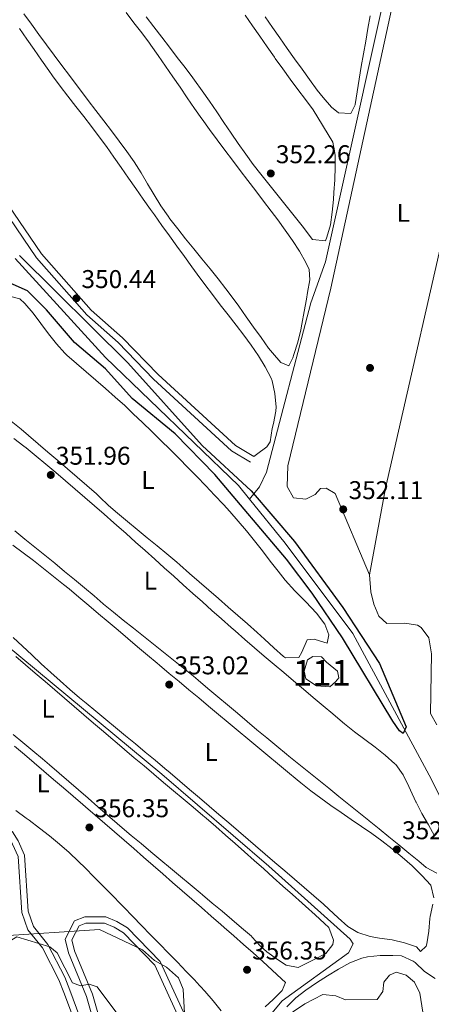
# Model space of a CAD drawing. Extents: x 615102 to 622049, y 683321 to 688063.
# Drawn here: x 615723 to 615884, y 683852 to 684236 of the extents above; entities that cross this region are included whole.
import ezdxf
from ezdxf.enums import TextEntityAlignment as Align

# ---------------------------------------------------------------- set-up
doc = ezdxf.new("R2010")
doc.units = 0
doc.header["$MEASUREMENT"] = 0
doc.linetypes.add('DGN Style 3', pattern=[111.595414, 79.71101, -31.884404])
for name, color, linetype in [('Nivel 12', 7, 'Continuous'), ('Nivel 13', 7, 'Continuous'), ('Nivel 17', 7, 'Continuous'), ('Nivel 21', 7, 'Continuous'), ('Nivel 35', 7, 'Continuous'), ('Nivel 36', 7, 'Continuous'), ('Nivel 37', 7, 'Continuous'), ('Nivel 4', 7, 'Continuous'), ('Nivel 41', 7, 'Continuous'), ('Nivel 48', 7, 'Continuous'), ('Nivel 5', 7, 'Continuous'), ('Nivel 51', 7, 'Continuous'), ('Nivel 57', 7, 'Continuous'), ('Nivel 7', 7, 'Continuous')]:
    doc.layers.add(name, color=color, linetype=linetype)
doc.styles.add('Style-arial', font='arial.shx', dxfattribs={"bigfont": 'arialbig.shx'})
doc.styles.add('Style-arialn', font='arialn.shx', dxfattribs={"bigfont": 'arialnbig.shx'})

# ---------------------------------------------------------------- blocks, each defined once
blk = doc.blocks.new('5PATER')
at = {"layer": 'Nivel 7', "linetype": 'Continuous', "lineweight": 0}
h = blk.add_hatch(color=53, dxfattribs=at)
edge = h.paths.add_edge_path()
edge.add_ellipse((0, 0), major_axis=(-1.1, -1.11), ratio=0.999422, start_angle=0, end_angle=360)
blk = doc.blocks.new('5PERFI')
at = {"layer": 'Nivel 17', "linetype": 'Continuous', "lineweight": 0}
h = blk.add_hatch(color=7, dxfattribs=at)
edge = h.paths.add_edge_path()
edge.add_arc((0, 0), 1.56, 315, 675)

msp = doc.modelspace()

# ---------------------------------------------------------------- linework, layer by layer
at = {"layer": 'Nivel 12', "color": 142, "linetype": 'Continuous', "lineweight": 0}
msp.add_polyline3d([(615844.37, 683975.58, 350.93), (615839.15, 683975.99, 350.93), (615834.9, 683978.7, 350.78), (615834.35, 683981.63, 350.78), (615835.55, 683986.16, 350.78), (615837.7, 683987.41, 350.78), (615841.05, 683987.25, 350.78), (615843.03, 683985.14, 350.78), (615847.33, 683981.7, 350.78), (615847.86, 683979.14, 350.78), (615846.48, 683977.56, 350.78), (615844.37, 683975.58, 350.93)], dxfattribs=at)
at = {"layer": 'Nivel 13', "color": 4, "linetype": 'Continuous', "lineweight": 0}
for points in [[(616209.48, 683995.69, 359.8), (616219.93, 684036.42, 359.49), (616218.96, 684040.07, 359.34), (616207.21, 684056.04, 358.88), (616174.57, 684091.5, 358.43), (616169.62, 684093.41, 358.13), (616134.25, 684101.23, 357.82), (616090.3, 684109.63, 356.46), (616027.28, 684168.06, 355.4), (616024.95, 684175.71, 354.94), (616021.33, 684180.3, 354.64), (615978.35, 684208.8, 353.88), (615915.75, 684248.7, 353.12), (615873.24, 684275.75, 353.57), (615872.2, 684274.57, 353.27), (615842.64, 684141.34, 352.51), (615836.95, 684125.4, 351), (615819.53, 684059.37, 350.39), (615816.92, 684053.64, 350.39), (615812.98, 684048.76, 349.58)], [(615812.98, 684048.76, 349.58), (615808.64, 684054.09, 349.58), (615756.72, 684104.11, 348.98), (615721.46, 684142.67, 348.48)], [(615909.69, 683899.21, 350.48), (615906.17, 683903.35, 350.34), (615901.34, 683905.8, 350.34), (615896.9, 683909.27, 350.34), (615888.96, 683929.38, 349.89), (615884.01, 683939.44, 349.73), (615853.3, 683996.39, 349.43), (615826.92, 684031.66, 349.58), (615812.98, 684048.76, 349.58)], [(615827.51, 683850.8, 354.12), (615831.1, 683854.22, 354.06), (615835, 683857.3, 354), (615839.12, 683860.13, 353.92), (615843.4, 683862.81, 353.81), (615847.75, 683865.42, 353.67), (615852.18, 683867.86, 353.38), (615856.8, 683869.69, 353.02), (615858.96, 683870.2, 352.91), (615863.95, 683870.72, 352.76), (615868.94, 683870.82, 352.6), (615868.94, 683870.82, 352.6), (615872.29, 683870.66, 352.45), (615876.85, 683868.61, 352.29), (615877.65, 683868.02, 352.3), (615881.21, 683864.53, 352.45), (615885.42, 683861.84, 352.6)]]:
    msp.add_polyline3d(points, dxfattribs=at)
at = {"layer": 'Nivel 21', "color": 7, "linetype": 'DGN Style 3', "lineweight": 0}
for points in [[(615583.87, 684379.59, 350.65), (615585.71, 684374.4, 350.65), (615606.52, 684339.2, 350.35), (615706.67, 684179.16, 350.19), (615716.64, 684162.32, 350.65), (615729.77, 684142.99, 350.5), (615749.44, 684120.71, 350.5), (615761.64, 684109.95, 350.5), (615775.51, 684095.6, 350.35), (615805.95, 684067.69, 350.04), (615813.38, 684063.25, 350.04)], [(615753.98, 683827.47, 360.81), (615742.86, 683857.19, 360.81), (615740.85, 683862.33, 360.12), (615734.23, 683875.08, 359.67), (615728.65, 683882.08, 359.14), (615726.52, 683888.07, 359.21), (615725.16, 683909.94, 358.76), (615722.66, 683915.46, 358.76), (615720.42, 683918.97, 358.76), (615701.74, 683931.55, 359.06), (615693.4, 683935.92, 359.06)], [(615788.71, 683845.33, 358.61), (615778.06, 683868.38, 357.62), (615765.31, 683881.6, 357.47), (615761.22, 683884.09, 357.47), (615756.91, 683885.82, 357.54), (615748.63, 683885.9, 357.92), (615744.71, 683884.32, 358.45), (615740.96, 683877.16, 359.06), (615742.32, 683871.86, 359.59), (615749.33, 683854.83, 360.05), (615751.95, 683845.67, 360.35)]]:
    msp.add_polyline3d(points, dxfattribs=at)
at = {"layer": 'Nivel 21', "color": 7, "linetype": 'Continuous', "lineweight": 0}
for points in [[(615586.22, 684380.43, 350.65), (615587.98, 684375.46, 350.65), (615608.65, 684340.5, 350.35), (615708.8, 684180.46, 350.19), (615718.75, 684163.66, 350.65), (615731.75, 684144.53, 350.5), (615751.22, 684122.48, 350.5), (615763.37, 684111.76, 350.5), (615777.26, 684097.4, 350.35), (615807.45, 684069.7, 350.04), (615814.66, 684065.4, 350.04)], [(615724.78, 683735.27, 363.4), (615729.02, 683742.73, 363.16), (615738.42, 683757.36, 362.78), (615742.81, 683761.72, 362.7), (615755.71, 683769.59, 362.25), (615760.78, 683774.2, 362.02), (615764.88, 683780.17, 362.02), (615766.77, 683784.83, 361.94), (615763.71, 683799.53, 361.79), (615751.67, 683826.52, 360.81), (615740.53, 683856.29, 360.81), (615738.57, 683861.29, 360.12), (615732.12, 683873.71, 359.67), (615726.43, 683880.85, 359.14), (615724.05, 683887.57, 359.21), (615722.69, 683909.33, 358.76), (615720.46, 683914.27, 358.76), (615718.59, 683917.19, 358.76), (615700.46, 683929.4, 359.06), (615692.27, 683933.69, 359.06)], [(615787.07, 683841.18, 358.61), (615786.33, 683844.53, 358.61), (615775.97, 683866.94, 357.62), (615763.73, 683879.63, 357.47), (615760.1, 683881.85, 357.47), (615756.41, 683883.33, 357.54), (615749.1, 683883.4, 357.92), (615746.5, 683882.34, 358.45), (615743.62, 683876.85, 359.06), (615744.7, 683872.65, 359.59), (615751.69, 683855.66, 360.05), (615754.29, 683846.59, 360.35), (615769.28, 683817.12, 361.11), (615774.64, 683801.71, 360.96), (615777.62, 683798.9, 360.81), (615778.77, 683794.92, 360.81), (615777.65, 683791.54, 361.03), (615776.29, 683789.54, 361.11), (615773.89, 683787.28, 361.71), (615769.16, 683785.63, 361.71)]]:
    msp.add_polyline3d(points, dxfattribs=at)
at = {"layer": 'Nivel 35', "color": 92, "linetype": 'DGN Style 3', "lineweight": 0}
msp.add_polyline3d([(615714.85, 683878.33, 358.1), (615754.39, 683880.86, 356.88), (615771.21, 683873, 356.88), (615775.93, 683868.84, 356.88), (615780.54, 683866.16, 356.88), (615785.26, 683862, 357.49), (615787.01, 683857.66, 357.49), (615787.75, 683845.83, 356.88)], dxfattribs=at)
at = {"layer": 'Nivel 36', "color": 92, "linetype": 'Continuous', "lineweight": 0, "elevation": 356.09, "flags": 128}
msp.add_lwpolyline([(615775.38, 683905.89), (615779.15, 683902.6), (615782.91, 683899.31), (615786.68, 683896.02), (615790.44, 683892.73), (615794.21, 683889.44), (615797.98, 683886.15), (615801.75, 683882.87), (615803.08, 683881.71), (615806.86, 683878.42), (615810.65, 683875.11), (615814.42, 683871.78), (615818.16, 683868.44), (615821.85, 683865.08)], dxfattribs=at)
at = {"layer": 'Nivel 36', "color": 92, "linetype": 'Continuous', "lineweight": 0}
for points in [[(615838.59, 684050.56, 352.3), (615834.99, 684048.85, 352.45), (615830.13, 684049.29, 352.45), (615827.69, 684053.76, 352.45), (615827.87, 684061.77, 352.45), (615844.71, 684131.1, 352.45), (615874.71, 684269.18, 352.6)], [(615859.84, 684019.22, 352.14), (615866.04, 684053.05, 352.41), (615893.78, 684174.49, 352.92), (615911.07, 684247.48, 352.6)], [(615764.76, 684238.58, 351.35), (615767.83, 684234.63, 351.37), (615770.87, 684230.66, 351.38), (615773.87, 684226.66, 351.39), (615774.44, 684225.89, 351.39), (615777.36, 684221.83, 351.39), (615780.23, 684217.74, 351.4), (615783.05, 684213.61, 351.4), (615785.86, 684209.47, 351.4), (615788.67, 684205.33, 351.39), (615791.5, 684201.21, 351.39), (615794.38, 684197.12, 351.39), (615794.42, 684197.07, 351.39), (615797.34, 684193.02, 351.39), (615800.31, 684189, 351.38), (615803.3, 684184.99, 351.37), (615806.31, 684181.01, 351.36), (615809.34, 684177.03, 351.34), (615812.37, 684173.05, 351.32), (615815.4, 684169.08, 351.31), (615818.43, 684165.09, 351.28), (615821.44, 684161.09, 351.26), (615823.96, 684157.71, 351.24), (615826.91, 684153.71, 351.18)], [(615826.91, 684153.71, 351.18), (615829.77, 684149.69, 351.06), (615832.47, 684145.54, 350.93), (615834.97, 684141.14, 350.82), (615836.29, 684138.44, 350.78), (615836.55, 684134.37, 350.78), (615835.64, 684129.46, 350.9), (615835.16, 684126.86, 350.94), (615834.25, 684121.95, 350.94), (615833.34, 684117.03, 350.94), (615832.94, 684114.85, 350.94), (615831.78, 684110, 350.94), (615830.32, 684105.21, 350.94), (615829.91, 684103.9, 350.94), (615828.25, 684100.82, 350.94), (615825.2, 684102.12, 350.94), (615821.87, 684105.87, 350.94), (615820.39, 684107.76, 350.94), (615817.45, 684111.81, 350.96), (615814.54, 684115.88, 351.01), (615811.65, 684119.96, 351.08), (615808.74, 684124.02, 351.16), (615805.8, 684128.06, 351.22), (615803.74, 684130.84, 351.24), (615800.68, 684134.8, 351.25), (615797.56, 684138.7, 351.25), (615794.39, 684142.57, 351.24), (615791.21, 684146.43, 351.23), (615788.04, 684150.31, 351.23), (615784.93, 684154.22, 351.23), (615781.89, 684158.19, 351.23), (615781.19, 684159.13, 351.24), (615778.36, 684163.25, 351.26), (615775.73, 684167.5, 351.29), (615773.19, 684171.82, 351.32), (615770.64, 684176.13, 351.35), (615767.99, 684180.37, 351.37), (615765.14, 684184.48, 351.39), (615765.14, 684184.48, 351.39), (615762.14, 684188.48, 351.4), (615759.1, 684192.46, 351.4), (615756.06, 684196.42, 351.39), (615753.01, 684200.39, 351.38), (615749.98, 684204.36, 351.38), (615746.96, 684208.35, 351.38), (615745.74, 684210, 351.39), (615742.75, 684214.01, 351.41), (615739.76, 684218.01, 351.44), (615736.77, 684222.02, 351.47), (615733.77, 684226.02, 351.51), (615730.79, 684230.03, 351.55), (615727.81, 684234.05, 351.58), (615724.84, 684238.08, 351.62)], [(615811.21, 684237.57, 352.42), (615814.08, 684233.48, 352.34), (615816.95, 684229.39, 352.27), (615819.82, 684225.29, 352.2), (615822.69, 684221.2, 352.15), (615823.01, 684220.75, 352.15), (615825.91, 684216.68, 352.12), (615828.87, 684212.66, 352.1), (615831.87, 684208.66, 352.1), (615834.88, 684204.67, 352.11), (615837.87, 684200.66, 352.13), (615845.46, 684188, 352.3), (615846.34, 684183.03, 352.22), (615846.42, 684178.41, 352.15), (615846.25, 684173.42, 352.13), (615845.93, 684168.42, 352.14), (615845.73, 684165.75, 352.15), (615845.28, 684160.76, 352.2), (615844.52, 684155.83, 352.26), (615843.18, 684150.97, 352.3), (615842.65, 684149.6, 352.3), (615837.59, 684150.15, 352.3), (615837.01, 684150.73, 352.3), (615834, 684154.72, 352.3), (615832.97, 684156.05, 352.3), (615829.86, 684159.96, 352.3), (615826.73, 684163.85, 352.3), (615823.59, 684167.75, 352.3), (615820.47, 684171.66, 352.3), (615817.38, 684175.59, 352.3), (615814.45, 684179.39, 352.3), (615811.47, 684183.4, 352.3), (615808.57, 684187.48, 352.3), (615805.74, 684191.6, 352.3), (615802.94, 684195.74, 352.3), (615800.15, 684199.89, 352.3), (615797.33, 684204.03, 352.3), (615794.48, 684208.14, 352.3), (615791.55, 684212.19, 352.3), (615790.82, 684213.17, 352.3), (615787.81, 684217.17, 352.3), (615784.78, 684221.15, 352.31), (615781.74, 684225.11, 352.32), (615778.69, 684229.07, 352.33), (615775.63, 684233.03, 352.35), (615772.57, 684236.99, 352.37)], [(615860.1, 684237.34, 353.06), (615859.21, 684232.42, 353.06), (615858.31, 684227.5, 353.06), (615857.42, 684222.58, 353.06), (615857.41, 684222.52, 353.06), (615856.57, 684217.59, 353.06), (615855.79, 684212.65, 353.06), (615855.02, 684207.71, 353.06), (615854.22, 684202.77, 353.06), (615854.19, 684202.65, 353.06), (615852.55, 684199.2, 353.06), (615847.67, 684199.54, 353.06), (615844.97, 684201.7, 353.06), (615841.66, 684205.46, 353.06), (615839.36, 684208.4, 353.06), (615836.43, 684212.46, 353.05), (615833.5, 684216.52, 353.03), (615830.58, 684220.57, 353.01), (615827.66, 684224.63, 352.98), (615824.76, 684228.7, 352.95), (615821.89, 684232.79, 352.93), (615819.05, 684236.91, 352.91)], [(615723.16, 684232.41, 350.37), (615726.01, 684228.3, 350.35), (615728.87, 684224.2, 350.34), (615731.74, 684220.11, 350.33), (615734.63, 684216.02, 350.33), (615736.1, 684213.96, 350.33), (615739.05, 684209.92, 350.33), (615742.08, 684205.94, 350.33), (615745.15, 684202, 350.33), (615748.23, 684198.06, 350.33), (615751.3, 684194.11, 350.33), (615754.33, 684190.13, 350.33), (615757.12, 684186.32, 350.33), (615760.02, 684182.24, 350.33), (615762.89, 684178.15, 350.33), (615765.75, 684174.05, 350.33), (615768.61, 684169.95, 350.33), (615771.47, 684165.85, 350.33), (615774.35, 684161.76, 350.33), (615775.85, 684159.65, 350.33), (615778.76, 684155.58, 350.32), (615781.68, 684151.52, 350.3), (615784.6, 684147.47, 350.26), (615787.53, 684143.41, 350.23), (615790.47, 684139.37, 350.2), (615792.51, 684136.56, 350.18), (615795.48, 684132.54, 350.15), (615798.51, 684128.57, 350.12), (615801.57, 684124.62, 350.1), (615804.65, 684120.68, 350.07), (615807.71, 684116.73, 350.05), (615810.69, 684112.83, 350.02), (615813.65, 684108.81, 350.01), (615816.47, 684104.72, 350.02), (615819.07, 684100.45, 350.03), (615821.38, 684095.95, 350.03), (615821.82, 684094.96, 350.02), (615822.85, 684090.07, 349.87), (615822.88, 684089.83, 349.87), (615823.37, 684084.84, 349.87), (615823.29, 684083.18, 349.87), (615822.32, 684078.28, 349.87), (615821.86, 684076.41, 349.87), (615821.02, 684071.22, 349.87), (615819.71, 684069.23, 349.87), (615815.72, 684066.21, 349.87), (615814.66, 684065.4, 349.87)], [(615718.71, 684128.08, 351.39), (615723.35, 684126.88, 351.39), (615725.21, 684125.15, 351.39), (615728.49, 684121.29, 351.35), (615731.53, 684117.28, 351.28), (615734.49, 684113.25, 351.2), (615737.57, 684109.34, 351.13), (615740.94, 684105.71, 351.09), (615741.67, 684105.02, 351.08), (615745.39, 684101.69, 351.08), (615749.16, 684098.41, 351.11), (615752.96, 684095.16, 351.15), (615756.76, 684091.9, 351.2), (615760.54, 684088.61, 351.23), (615764.26, 684085.27, 351.25), (615767.59, 684082.14, 351.24), (615771.19, 684078.67, 351.19), (615774.78, 684075.19, 351.14), (615778.36, 684071.7, 351.08), (615781.93, 684068.2, 351.02), (615785.48, 684064.67, 350.97), (615788.94, 684061.2, 350.93), (615792.44, 684057.63, 350.9), (615795.91, 684054.03, 350.86), (615799.35, 684050.4, 350.83), (615802.75, 684046.74, 350.8), (615805.23, 684044.03, 350.78), (615808.53, 684040.27, 350.75), (615811.74, 684036.43, 350.72), (615814.88, 684032.54, 350.69), (615817.97, 684028.61, 350.67), (615821.04, 684024.67, 350.64), (615824.12, 684020.72, 350.63), (615826.94, 684017.17, 350.63), (615830.62, 684013.09, 350.63), (615834.91, 684008.75, 350.63), (615839.06, 684004.32, 350.63), (615842.31, 683999.99, 350.63), (615843.91, 683995.91, 350.63), (615843.31, 683992.58, 350.63), (615838.55, 683994.11, 350.63), (615838.39, 683994.13, 350.63), (615835.44, 683993.95, 350.63), (615833.41, 683989.17, 350.63), (615832.15, 683987.06, 350.63), (615827.01, 683986.91, 350.63), (615826.19, 683987.44, 350.63), (615822.51, 683990.81, 350.67), (615818.85, 683994.22, 350.74), (615815.96, 683996.82, 350.78), (615812.19, 684000.11, 350.81), (615808.43, 684003.4, 350.83), (615804.67, 684006.7, 350.85), (615800.91, 684009.99, 350.86), (615797.14, 684013.28, 350.88), (615793.37, 684016.56, 350.89), (615789.59, 684019.84, 350.91), (615785.81, 684023.11, 350.93), (615784.56, 684024.18, 350.93), (615780.75, 684027.41, 350.94), (615776.9, 684030.6, 350.94), (615773.03, 684033.77, 350.94), (615769.15, 684036.93, 350.93), (615765.28, 684040.09, 350.92), (615761.44, 684043.3, 350.92), (615757.95, 684046.28, 350.93), (615754.38, 684049.73, 351.58), (615753.22, 684050.81, 351.69)], [(615753.22, 684050.81, 351.69), (615749.46, 684054.11, 351.68), (615745.69, 684057.39, 351.67), (615741.9, 684060.65, 351.64), (615738.1, 684063.9, 351.61), (615734.29, 684067.14, 351.58), (615730.48, 684070.38, 351.56), (615726.67, 684073.62, 351.54), (615723.81, 684076.07, 351.54), (615719.96, 684079.24, 351.54)], [(615720.92, 684072.44, 352.56), (615724.92, 684069.43, 352.6), (615725.75, 684068.77, 352.6), (615729.63, 684065.61, 352.62), (615733.49, 684062.43, 352.63), (615737.32, 684059.22, 352.64), (615741.13, 684055.99, 352.65), (615744.93, 684052.73, 352.64), (615748.71, 684049.46, 352.64), (615752.48, 684046.18, 352.63), (615756.24, 684042.88, 352.62), (615760, 684039.58, 352.61), (615761.02, 684038.68, 352.6), (615764.77, 684035.36, 352.57), (615768.5, 684032.04, 352.53), (615772.24, 684028.71, 352.48), (615775.96, 684025.38, 352.41), (615779.68, 684022.04, 352.34), (615783.41, 684018.71, 352.26), (615787.13, 684015.37, 352.18), (615790.85, 684012.03, 352.11), (615794.58, 684008.71, 352.03), (615798.32, 684005.38, 351.96), (615802.06, 684002.07, 351.9), (615805.82, 683998.77, 351.86), (615807.39, 683997.4, 351.84), (615811.16, 683994.11, 351.83), (615814.94, 683990.85, 351.85), (615818.74, 683987.59, 351.89), (615822.54, 683984.35, 351.95), (615826.36, 683981.11, 352.02), (615830.18, 683977.89, 352.1), (615834, 683974.66, 352.17), (615837.82, 683971.44, 352.24), (615841.65, 683968.22, 352.29), (615845.47, 683965, 352.31), (615849.29, 683961.77, 352.3), (615850.1, 683961.09, 352.3), (615853.99, 683957.97, 352.21), (615857.98, 683954.99, 352.06), (615861.99, 683952.02, 351.9), (615865.92, 683948.92, 351.75), (615869.69, 683945.57, 351.69), (615870.01, 683945.26, 351.69), (615872.97, 683941.23, 351.69), (615875.16, 683936.68, 351.69), (615875.83, 683935.23, 351.69), (615877.91, 683930.68, 351.69), (615877.98, 683930.54, 351.69), (615880.28, 683926.11, 351.71), (615882.77, 683921.78, 351.76), (615885.23, 683917.42, 351.81)], [(615886.12, 683960.73, 353.36), (615883.67, 683965.15, 353.23), (615884.03, 683988.44, 352.75), (615882.9, 683994.68, 352.6), (615879.94, 683998.78, 352.6), (615878.51, 683999.6, 352.6), (615873.63, 684000.41, 352.6), (615866.58, 684000.34, 352.6), (615863.44, 684003.11, 352.6), (615861.47, 684007.82, 352.6), (615860.36, 684012.64, 352.6), (615859.84, 684019.22, 352.6), (615846.35, 684051.04, 352.45), (615842.89, 684053.05, 352.45), (615840.67, 684052.91, 352.45), (615838.59, 684050.56, 352.3)], [(615736.93, 684023.78, 352.55), (615733.06, 684026.94, 352.56), (615729.18, 684030.1, 352.58), (615725.3, 684033.25, 352.59), (615721.42, 684036.41, 352.6)], [(615720.63, 684030.86, 353.57), (615724.63, 684027.85, 353.6), (615728.61, 684024.82, 353.63), (615732.57, 684021.77, 353.65), (615736.5, 684018.68, 353.67), (615740.39, 684015.54, 353.67), (615742.53, 684013.77, 353.66), (615746.36, 684010.56, 353.65), (615750.19, 684007.35, 353.63), (615754.01, 684004.12, 353.62), (615757.83, 684000.89, 353.6), (615761.65, 683997.66, 353.58), (615765.46, 683994.43, 353.57), (615769.28, 683991.2, 353.55), (615773.1, 683987.98, 353.53), (615776.93, 683984.76, 353.51), (615777.78, 683984.05, 353.51), (615781.62, 683980.84, 353.49), (615785.46, 683977.64, 353.47), (615789.3, 683974.44, 353.45), (615793.14, 683971.24, 353.42), (615796.98, 683968.04, 353.4), (615800.82, 683964.84, 353.38), (615804.67, 683961.64, 353.35), (615808.52, 683958.45, 353.33), (615812.36, 683955.25, 353.3), (615816.21, 683952.06, 353.28), (615820.05, 683948.86, 353.26), (615823.9, 683945.67, 353.24), (615827.75, 683942.47, 353.23), (615831.59, 683939.27, 353.21), (615832.97, 683938.12, 353.21), (615836.84, 683935.03, 353.2), (615840.76, 683932.09, 353.2), (615844.71, 683929.29, 353.21), (615848.68, 683926.55, 353.22), (615852.68, 683923.85, 353.24), (615856.67, 683921.13, 353.25), (615860.67, 683918.35, 353.27), (615864.65, 683915.46, 353.3), (615868.62, 683912.42, 353.31), (615872.55, 683909.19, 353.33), (615876.43, 683905.71, 353.35), (615880.27, 683901.94, 353.36), (615883.7, 683898.23, 353.36), (615884.92, 683893.32, 353.36)], [(615886.02, 683902.83, 351.99), (615881.85, 683905.09, 352), (615879.04, 683907.59, 351.99), (615875.16, 683910.74, 351.96), (615871.27, 683913.9, 351.92), (615867.4, 683917.05, 351.88), (615863.51, 683920.2, 351.85), (615859.62, 683923.34, 351.84), (615859.5, 683923.45, 351.84), (615855.6, 683926.58, 351.84), (615851.71, 683929.72, 351.84), (615847.81, 683932.86, 351.84), (615843.92, 683935.99, 351.84), (615840.03, 683939.13, 351.84), (615836.14, 683942.27, 351.84), (615832.24, 683945.41, 351.84), (615828.36, 683948.55, 351.84), (615827.45, 683949.29, 351.84), (615823.58, 683952.45, 351.84), (615819.72, 683955.63, 351.84), (615815.88, 683958.83, 351.84), (615812.05, 683962.05, 351.84), (615808.23, 683965.27, 351.84), (615804.41, 683968.5, 351.84), (615800.58, 683971.72, 351.84), (615796.75, 683974.93, 351.84), (615792.91, 683978.13, 351.84), (615791.04, 683979.68, 351.84), (615787.18, 683982.85, 351.84), (615783.29, 683985.98, 351.85), (615779.38, 683989.1, 351.86), (615775.46, 683992.21, 351.87), (615771.54, 683995.31, 351.89), (615767.62, 683998.42, 351.91), (615763.71, 684001.54, 351.93), (615759.82, 684004.69, 351.96), (615755.96, 684007.86, 351.99), (615755.89, 684007.92, 351.99), (615752.35, 684011.04, 352.45), (615748.51, 684014.24, 352.48), (615744.66, 684017.43, 352.5), (615740.8, 684020.61, 352.53), (615736.93, 684023.78, 352.55)], [(615884.53, 683890.86, 353.36), (615883.54, 683885.96, 353.36), (615883.4, 683885.22, 353.36), (615883.01, 683880.28, 353.36), (615882.22, 683875.32, 353.36), (615881.85, 683874.36, 353.36), (615879.75, 683872.38, 353.36), (615878.15, 683874.13, 353.36), (615873.5, 683875.68, 353.36), (615868.7, 683876.89, 353.36), (615863.75, 683877.58, 353.44), (615860.08, 683878.21, 353.51), (615855.27, 683879.73, 353.51), (615851.31, 683882.11, 353.51), (615847.57, 683885.48, 353.57), (615843.96, 683888.91, 353.64), (615841.86, 683890.8, 353.66), (615838.07, 683894.06, 353.69), (615834.28, 683897.32, 353.72), (615830.49, 683900.59, 353.75), (615826.7, 683903.85, 353.77), (615822.91, 683907.11, 353.79), (615819.11, 683910.36, 353.8), (615815.31, 683913.62, 353.81), (615812.45, 683916.06, 353.81), (615808.64, 683919.31, 353.81), (615804.84, 683922.55, 353.81), (615801.03, 683925.79, 353.81), (615797.22, 683929.03, 353.81), (615793.41, 683932.27, 353.81), (615789.6, 683935.51, 353.81), (615785.79, 683938.75, 353.81), (615781.98, 683941.98, 353.81), (615779.92, 683943.73, 353.81), (615776.1, 683946.95, 353.81), (615772.26, 683950.16, 353.81), (615768.41, 683953.35, 353.81), (615764.56, 683956.53, 353.81), (615760.7, 683959.71, 353.81), (615756.84, 683962.89, 353.81), (615752.98, 683966.07, 353.81), (615749.14, 683969.27, 353.81), (615746.66, 683971.35, 353.81), (615742.85, 683974.59, 353.82), (615739.09, 683977.89, 353.83), (615735.37, 683981.23, 353.85), (615731.69, 683984.61, 353.87), (615728.02, 683988.01, 353.9), (615724.37, 683991.43, 353.93), (615720.73, 683994.86, 353.96)], [(615721.78, 683987.46, 355.33), (615725.57, 683984.2, 355.33), (615729.36, 683980.94, 355.33), (615733.15, 683977.68, 355.33), (615736.94, 683974.42, 355.33), (615740.74, 683971.16, 355.33), (615744.53, 683967.91, 355.33), (615748.32, 683964.65, 355.33), (615752.12, 683961.4, 355.33), (615755.92, 683958.15, 355.33), (615759.73, 683954.9, 355.33), (615760.33, 683954.39, 355.33), (615764.14, 683951.15, 355.33), (615767.96, 683947.92, 355.33)], [(615818.53, 683904.53, 355.14), (615822.26, 683901.2, 355.1), (615825.99, 683897.88, 355.07), (615829.72, 683894.55, 355.04), (615833.46, 683891.23, 355.03), (615834.86, 683890, 355.03), (615838.57, 683886.66, 355.03), (615842.23, 683883.26, 355.03), (615843.91, 683881.65, 355.03), (615845.74, 683876.79, 355.03), (615845.44, 683875.07, 355.03), (615842.69, 683871.55, 355.18), (615838.24, 683869.26, 355.18), (615836.93, 683868.6, 355.18), (615832.47, 683866.33, 355.18), (615831.89, 683866.06, 355.18), (615827.24, 683866.96, 355.18), (615823.9, 683869.27, 355.18), (615819.78, 683872.21, 355.18), (615817.27, 683874.43, 355.18), (615813.89, 683878.11, 355.18), (615813.69, 683878.28, 355.18), (615809.89, 683881.54, 355.18), (615806.08, 683884.78, 355.18), (615802.27, 683888.02, 355.18), (615798.45, 683891.24, 355.18), (615794.62, 683894.46, 355.18), (615793.71, 683895.23, 355.18), (615789.86, 683898.43, 355.17), (615786.02, 683901.63, 355.15), (615782.18, 683904.82, 355.12), (615778.33, 683908.02, 355.08), (615774.49, 683911.22, 355.05), (615770.65, 683914.42, 355.03), (615766.82, 683917.63, 355.02), (615765.13, 683919.06, 355.03), (615761.32, 683922.29, 355.04), (615757.52, 683925.55, 355.06), (615753.74, 683928.82, 355.07), (615749.97, 683932.1, 355.09), (615746.19, 683935.38, 355.11), (615742.42, 683938.66, 355.13), (615738.64, 683941.93, 355.15), (615734.84, 683945.18, 355.17), (615732.19, 683947.44, 355.18), (615728.36, 683950.66, 355.2), (615724.52, 683953.86, 355.22), (615720.67, 683957.05, 355.24)], [(615721.28, 683952.44, 356.33), (615725.09, 683949.2, 356.29), (615728.9, 683945.95, 356.24), (615732.7, 683942.71, 356.2), (615736.5, 683939.46, 356.16), (615740.3, 683936.21, 356.12), (615744.1, 683932.96, 356.1), (615747.9, 683929.7, 356.09), (615748.93, 683928.81, 356.09), (615752.72, 683925.55, 356.09), (615756.51, 683922.28, 356.09), (615760.29, 683919.01, 356.09), (615764.07, 683915.74, 356.09), (615767.84, 683912.46, 356.09), (615771.61, 683909.17, 356.09), (615775.38, 683905.89, 356.09)], [(615767.96, 683947.92, 355.33), (615771.79, 683944.7, 355.33), (615775.62, 683941.49, 355.33), (615779.45, 683938.27, 355.33), (615783.28, 683935.06, 355.33), (615787.1, 683931.84, 355.33), (615790.92, 683928.61, 355.33), (615794.73, 683925.38, 355.33), (615795.98, 683924.32, 355.33), (615799.77, 683921.06, 355.32), (615803.54, 683917.78, 355.3), (615807.3, 683914.48, 355.27), (615811.05, 683911.18, 355.23), (615814.79, 683907.86, 355.19), (615818.53, 683904.53, 355.14)], [(615801.96, 683849.24, 356.25), (615798.73, 683853.06, 356.24), (615795.51, 683856.84, 356.23), (615792.17, 683860.53, 356.24), (615791.76, 683860.96, 356.24), (615788.27, 683864.55, 356.27), (615784.79, 683868.14, 356.32), (615781.31, 683871.72, 356.37), (615777.83, 683875.31, 356.41), (615774.34, 683878.89, 356.46), (615770.85, 683882.48, 356.5), (615767.36, 683886.05, 356.53), (615763.86, 683889.63, 356.54), (615762.81, 683890.71, 356.55), (615759.31, 683894.28, 356.53), (615755.81, 683897.84, 356.49), (615752.29, 683901.39, 356.44), (615748.76, 683904.93, 356.4), (615746.18, 683907.48, 356.39), (615742.54, 683910.92, 356.39), (615738.78, 683914.21, 356.39), (615734.92, 683917.4, 356.39), (615730.98, 683920.49, 356.39), (615727, 683923.52, 356.39), (615725.83, 683924.4, 356.39), (615721.81, 683927.38, 356.39)], [(615821.85, 683865.08, 356.09), (615825.48, 683861.7, 356.09), (615827.06, 683860.19, 356.09), (615825.77, 683857.14, 356.09), (615822.17, 683853.66, 356.18), (615819.11, 683850.79, 356.24)]]:
    msp.add_polyline3d(points, dxfattribs=at)
at = {"layer": 'Nivel 4', "color": 30, "linetype": 'Continuous', "lineweight": 30, "elevation": 350, "flags": 128}
msp.add_lwpolyline([(615723.18, 684143.89), (615765.41, 684101.98), (615794.43, 684069.7), (615813.65, 684052.05), (615830.57, 684032.33), (615849.36, 684006.49), (615863.71, 683984.68), (615874.06, 683960.01), (615872.97, 683957.34), (615871.47, 683958.37), (615868.93, 683962.19), (615849.29, 683994.66), (615837.48, 684012.07), (615827.39, 684025.36), (615799.49, 684058.43), (615783.94, 684074.27), (615767.2, 684088.05), (615756.7, 684099.66), (615744.62, 684109.86), (615733.73, 684122.64), (615726.31, 684130.02), (615718.41, 684133.58)], dxfattribs=at)
at = {"layer": 'Nivel 5', "color": 30, "linetype": 'Continuous', "lineweight": 0, "flags": 128}
for points, elevation in [([(615814.25, 683839.5), (615825.67, 683853.07), (615851.65, 683871.84), (615853.42, 683875.38), (615852.26, 683877.11), (615820.54, 683905.62), (615778.7, 683941.46), (615668.59, 684032.8), (615664.46, 684034.1), (615662.99, 684032.7), (615657.66, 684023.72), (615648.16, 684010.98), (615645.97, 684011.03), (615645.73, 684013.01), (615646.83, 684017.88), (615651.18, 684027.36), (615650.8, 684031.5)], 355), ([(615763.14, 683845.68), (615753.44, 683858.53), (615750.32, 683859.64), (615746.93, 683858.99), (615743.81, 683860.11), (615737.92, 683871.76), (615734.97, 683874.19), (615722.08, 683878.06), (615715.61, 683874.1), (615706.27, 683870.35), (615701.25, 683870.15)], 360), ([(615881.02, 683846.15), (615879.46, 683856.14), (615877.39, 683860.37), (615874.17, 683863.1), (615870.18, 683864.28), (615867.57, 683863.12), (615865.44, 683860.31), (615864.99, 683856.67), (615862.74, 683853.67), (615850.42, 683853.52), (615846.72, 683854.98), (615841.58, 683855.53), (615834.51, 683851.95), (615825.26, 683845.73)], 355)]:
    msp.add_lwpolyline(points, dxfattribs=dict(at, elevation=elevation))
at = {"layer": 'Nivel 51', "color": 142, "linetype": 'Continuous', "lineweight": 0, "elevation": 350.93, "flags": 128}
msp.add_lwpolyline([(615844.37, 683975.58), (615846.48, 683977.56), (615847.86, 683979.14), (615847.33, 683981.7), (615843.03, 683985.14), (615841.05, 683987.25), (615837.7, 683987.41), (615835.55, 683986.16), (615834.35, 683981.63), (615834.9, 683978.7), (615839.15, 683975.99)], close=True, dxfattribs=at)
at = {"layer": 'Nivel 57', "color": 92, "linetype": 'DGN Style 3', "lineweight": 0}
msp.add_polyline3d([(615787.75, 683845.83, 356.88), (615787.01, 683857.66, 357.49), (615785.26, 683862, 357.49), (615780.54, 683866.16, 356.88), (615775.93, 683868.84, 356.88), (615771.21, 683873, 356.88), (615754.39, 683880.86, 356.88), (615714.85, 683878.33, 358.1)], dxfattribs=at)

# ---------------------------------------------------------------- block references
at = {"layer": 'Nivel 17', "color": 7, "linetype": 'Continuous', "lineweight": 0}
msp.add_blockref('5PERFI', (615860, 684100, 352.1), dxfattribs=at)
at = {"layer": 'Nivel 7', "color": 53, "linetype": 'Continuous', "lineweight": 0}
for p in [(615821.26, 684175.85, 352.26), (615745.39, 684127.15, 350.44), (615735.38, 684058.23, 351.96), (615849.55, 684044.81, 352.11), (615781.62, 683976.46, 353.02), (615750.46, 683920.72, 356.35), (615870.46, 683912.14, 352.72), (615812, 683865.21, 356.35)]:
    msp.add_blockref('5PATER', p, dxfattribs=at)

# ---------------------------------------------------------------- texts
at = {"layer": 'Nivel 37', "color": 92, "linetype": 'Continuous', "lineweight": 0, "style": 'Style-arialn'}
for p in [(615872.97, 684160.5, 352.72), (615773.31, 684056.31, 350.97), (615774.27, 684017.03, 352.23), (615734.33, 683967.04, 355.3), (615797.98, 683950.12, 353.55), (615732.43, 683937.98, 356.22)]:
    msp.add_text('L', height=7, dxfattribs=at).set_placement(p, align=Align.MIDDLE_CENTER)
at = {"layer": 'Nivel 41', "color": 7, "linetype": 'Continuous', "lineweight": 0, "style": 'Style-arial'}
for s, p in [('352.26', (615823.24, 684179.85, 352.26)), ('350.44', (615747.37, 684131.15, 350.44)), ('351.96', (615737.36, 684062.23, 351.96)), ('352.11', (615851.63, 684048.81, 352.11)), ('353.02', (615783.67, 683980.46, 353.02)), ('356.35', (615752.44, 683924.72, 356.35)), ('352.72', (615872.51, 683916.14, 352.72)), ('356.35', (615813.98, 683869.21, 356.35))]:
    msp.add_text(s, height=7, dxfattribs=at).set_placement(p)
at = {"layer": 'Nivel 48', "color": 142, "linetype": 'Continuous', "lineweight": 0, "style": 'Style-arialn'}
msp.add_text('111', height=10, dxfattribs=at).set_placement((615841.18, 683981.05, 350.93), align=Align.MIDDLE_CENTER)

doc.saveas('drawing.dxf')
